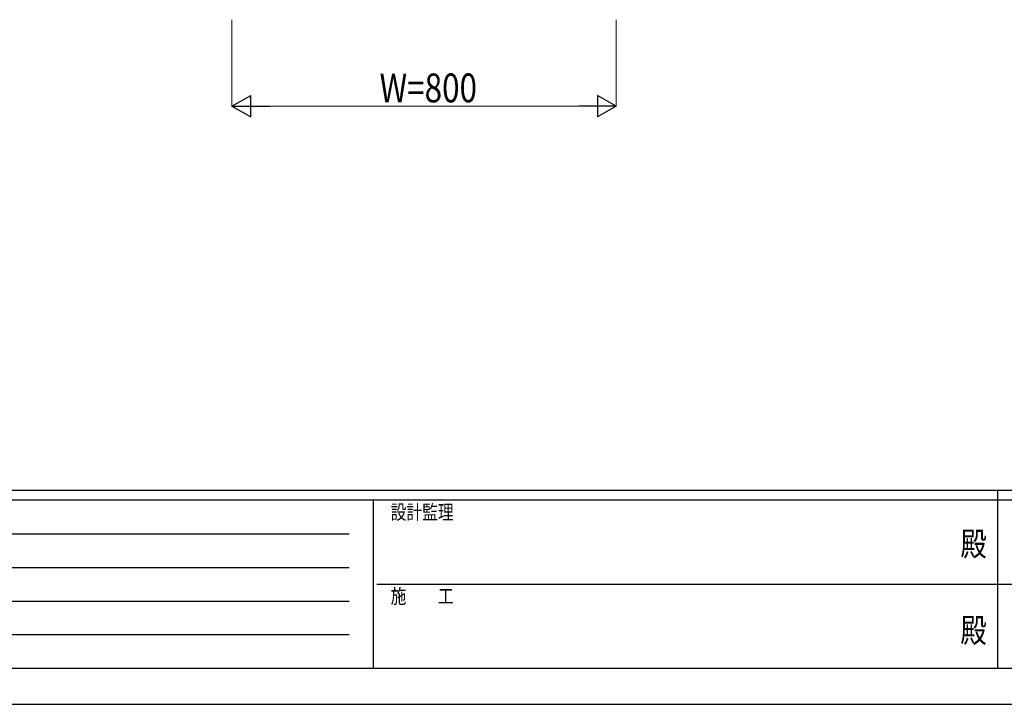
# Model space of a CAD drawing. Units: millimetres. Extents: x 0 to 8410, y 0 to 5940.
# Drawn here: x 2164 to 4214, y 0 to 1425 of the extents above; entities that cross this region are included whole.
import ezdxf
from ezdxf.enums import TextEntityAlignment as Align

# ---------------------------------------------------------------- set-up
doc = ezdxf.new("R2010")
doc.units = ezdxf.units.MM
doc.header["$PDSIZE"] = 0.05
doc.layers.add('YKK_D', color=6, linetype='Continuous', lineweight=13)
doc.layers.add('YKK_ZWAK', color=7, linetype='Continuous', lineweight=30)
doc.styles.add('text-b', font='extslim2.shx', dxfattribs={"width": 0.8, "bigfont": 'extfont2.shx'})

msp = doc.modelspace()

# ---------------------------------------------------------------- linework, layer by layer
at = {"layer": 'YKK_D'}
for p, q in [((2606.3, 1425), (2606.3, 1244)), ((3406.3, 1425), (3406.3, 1244)), ((2651.3, 1245), (3361.3, 1245))]:
    msp.add_line(p, q, dxfattribs=at)
at = {"layer": 'YKK_D', "lineweight": -2}
for p, q in [((2606.3, 1245), (2645.3, 1267.5)), ((2645.3, 1222.5), (2645.3, 1267.5)), ((3406.3, 1245), (3367.3, 1267.5)), ((3367.3, 1267.5), (3367.3, 1222.5)), ((2606.3, 1245), (2645.3, 1222.5)), ((2606.3, 1245), (2684.2, 1245)), ((3406.3, 1245), (3328.4, 1245)), ((3406.3, 1245), (3367.3, 1222.5))]:
    msp.add_line(p, q, dxfattribs=at)
at = {"layer": 'YKK_ZWAK'}
for p, q in [((8100, 445), (300, 445)), ((4200, 445), (4200, 75)), ((2900, 425), (300, 425)), ((2900, 425), (2900, 75)), ((4200, 425), (2900, 425)), ((5500, 425), (4200, 425)), ((342.5, 355), (2850, 355)), ((342.5, 285), (2850, 285)), ((2907.5, 250), (4200, 250)), ((4200, 250), (5500, 250)), ((342.5, 215), (2850, 215)), ((342.5, 145), (2850, 145)), ((300, 75), (2900, 75)), ((2900, 75), (4200, 75)), ((4200, 75), (5500, 75)), ((0, 0), (8410, 0))]:
    msp.add_line(p, q, dxfattribs=at)
msp.add_point((4200, 75), dxfattribs=at)

# ---------------------------------------------------------------- texts
at = {"layer": 'YKK_D', "style": 'text-b', "width": 0.8}
msp.add_text('W=800', height=60, dxfattribs=at).set_placement((2913.5, 1253))
at = {"layer": 'YKK_ZWAK', "style": 'text-b', "width": 0.8}
for s, p in [('設計監理', (2936.7, 385)), ('施\u3000\u3000工', (2936.7, 210))]:
    msp.add_text(s, height=30, dxfattribs=at).set_placement(p)
for p in [(4150, 327.5), (4150, 147.5)]:
    msp.add_text('殿', height=50, dxfattribs=at).set_placement(p, align=Align.MIDDLE)

doc.saveas('drawing.dxf')
